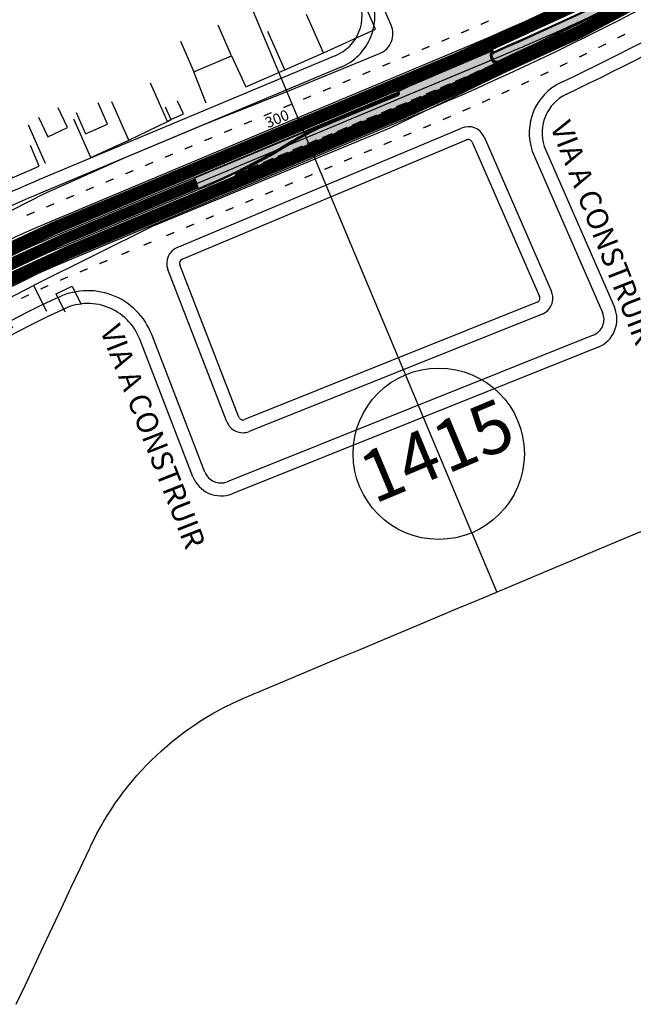
# Model space of a CAD drawing. Extents: x 187963 to 188988, y 1675814 to 1676408.
# Drawn here: x 188871 to 188899, y 1676252 to 1676298 of the extents above; entities that cross this region are included whole.
import ezdxf
from ezdxf.enums import TextEntityAlignment as Align

# ---------------------------------------------------------------- set-up
doc = ezdxf.new("R2010")
doc.units = 0
doc.header["$MEASUREMENT"] = 0
doc.linetypes.add('ACAD_ISO03W100', pattern=[30, 12, -18])
doc.linetypes.add('HIDDEN', pattern=[0.375, 0.25, -0.125])
doc.layers.get('0').update_dxf_attribs({"linetype": 'CONTINUOUS'})
for name, color, linetype in [('ARTICULAÇÃO', 20, 'CONTINUOUS'), ('BALT-ANT-PASSEIO', 7, 'CONTINUOUS'), ('BALT-ANT-PROJETO-LINHA-GROSSA', 7, 'CONTINUOUS'), ('BALT-CARLA_CORREDOR', 254, 'CONTINUOUS'), ('BALT-CARLA_PINT_CORREDOR', 7, 'CONTINUOUS'), ('BALT_ANT_PISTAS', 7, 'ACAD_ISO03W100'), ('BALT_CARLA_CANTEIRO', 86, 'CONTINUOUS'), ('BALT_DIVISAS', 251, 'CONTINUOUS'), ('BALT_EDIFICACAO', 251, 'CONTINUOUS'), ('BALT_ESTRADA', 5, 'CONTINUOUS'), ('BALTAZAR_EIXO_NOV99', 7, 'CONTINUOUS'), ('TEXTO-RUAS', 7, 'CONTINUOUS')]:
    doc.layers.add(name, color=color, linetype=linetype)
doc.styles.add('ROMANS', font='romans')

# ---------------------------------------------------------------- blocks, each defined once
blk = doc.blocks.new('DIV')
blk.add_line((0, -50), (0, 50))
for centre in [(0, 40), (0, -40)]:
    blk.add_circle(centre, 10)
for p in [(-4.68, 37.47), (4.52, 37.41), (-4.68, -42.53), (4.52, -42.59)]:
    blk.add_attdef('N', text='', height=6).set_placement(p, align=Align.CENTER)
blk = doc.blocks.new('PINTURA-PISTA')
at = {"const_width": 0.3}
blk.add_lwpolyline([(0, 0), (2, 0)], dxfattribs=at)

msp = doc.modelspace()

# ---------------------------------------------------------------- hatches: boundary and pattern name
at = {"layer": 'BALT-CARLA_CORREDOR', "ltscale": 4000}
msp.add_hatch(color=256, dxfattribs=at).paths.add_polyline_path([(188892.62, 1676295.798), (188892.584, 1676295.87), (188892.539, 1676295.973), (188892.519, 1676296.068), (188892.528, 1676296.134), (188892.569, 1676296.218), (188892.66, 1676296.291), (188892.65, 1676296.315), (188888.728, 1676294.638, -0.045061), (188888.253, 1676294.381), (188888.264, 1676294.372), (188888.285, 1676294.334), (188888.296, 1676294.288), (188888.275, 1676294.248), (188888.23, 1676294.216), (188887.417, 1676293.878), (188885.932, 1676293.262), (188884.515, 1676292.665), (188884.162, 1676292.497), (188884.001, 1676292.409), (188883.429, 1676292.093), (188882.234, 1676291.382), (188881.604, 1676291.034), (188881.226, 1676290.834), (188880.677, 1676290.55), (188880.608, 1676290.478), (188884.032, 1676291.906), (188886.315, 1676292.869), (188888.852, 1676293.929), (188891.444, 1676295.051), (188892.854, 1676295.689), (188892.81, 1676295.695), (188892.764, 1676295.7), (188892.681, 1676295.737)])
at = {"layer": 'BALT_CARLA_CANTEIRO', "ltscale": 4000}
msp.add_hatch(color=256, dxfattribs=at).paths.add_polyline_path([(188910.701, 1676305.596, -0.036276), (188892.71, 1676296.205, 0.410957), (188892.632, 1676296.01), (188892.689, 1676295.88, 0.413459), (188892.882, 1676295.806), (188892.943, 1676295.834, 0.036248)])
h = msp.add_hatch(color=256, dxfattribs=at)
edge = h.paths.add_edge_path()
edge.add_line((188882.795, 1676291.799), (188881.63, 1676291.151))
edge.add_line((188881.63, 1676291.151), (188881.023, 1676290.826))
edge.add_line((188881.023, 1676290.826), (188880.704, 1676290.668))
edge.add_line((188880.704, 1676290.668), (188880.224, 1676290.449))
edge.add_line((188880.224, 1676290.449), (188879.714, 1676290.216))
edge.add_line((188879.714, 1676290.216), (188879.207, 1676289.988))
edge.add_line((188879.207, 1676289.988), (188878.904, 1676289.859))
edge.add_line((188878.904, 1676289.859), (188878.738, 1676290.359))
edge.add_line((188878.738, 1676290.359), (188886.215, 1676293.494))
edge.add_line((188886.215, 1676293.494), (188888.184, 1676294.319))
edge.add_arc((188888.189, 1676294.3), 0.0202, -60.1367, 102.6006, ccw=False)
edge.add_line((188888.199, 1676294.282), (188884.45, 1676292.711))
edge.add_arc((188886.548, 1676287.858), 5.287, 113.3809, 117.4404)
edge.add_arc((188896.888, 1676268.598), 27.146, 118.076, 121.2757)

# ---------------------------------------------------------------- linework, layer by layer
at = {"layer": 'ARTICULAÇÃO'}
msp.add_line((188891.67, 1676273.802), (188892.83, 1676271.035), dxfattribs=at)
msp.add_lwpolyline([(188870.399, 1676251.795), (188870.825, 1676252.699), (188871.251, 1676253.604), (188871.677, 1676254.509), (188872.529, 1676256.318), (188872.955, 1676257.223), (188873.381, 1676258.128), (188873.819, 1676259.058, -0.00138), (188873.871, 1676259.168, -0.190399), (188881.359, 1676266.226, -0.000376), (188881.759, 1676266.394), (188883.608, 1676267.169), (188884.53, 1676267.555), (188885.452, 1676267.942), (188886.374, 1676268.329), (188887.296, 1676268.715), (188889.141, 1676269.488), (188890.063, 1676269.875), (188890.985, 1676270.262), (188891.908, 1676270.648), (188895.597, 1676272.195), (188896.519, 1676272.581), (188897.441, 1676272.968), (188902.052, 1676274.901, 0.000242)], format="xyb", dxfattribs=at)
at = {"layer": 'BALT-ANT-PASSEIO'}
for p, q in [((188885.318, 1676296.078), (188871.492, 1676290.282)), ((188878.147, 1676286.566), (188891.426, 1676292.132)), ((188891.692, 1676292.035), (188894.834, 1676284.827)), ((188895.052, 1676291.833), (188898.325, 1676284.325)), ((188871.3, 1676290.201), (188871.292, 1676290.198)), ((188880.789, 1676279.2), (188878.038, 1676286.309)), ((188894.725, 1676284.561), (188881.05, 1676279.086)), ((188878.649, 1676276.419), (188876.165, 1676282.837)), ((188897.562, 1676282.466), (188880.475, 1676275.624))]:
    msp.add_line(p, q, dxfattribs=at)
for centre, radius, start, end in [((188834.747, 1676422.758), 142.378, 295.52034, 303.23712), ((188884.544, 1676297.922), 2, 292.745, 23.5499), ((188896.949, 1676292.467), 2, 115.5124, 198.4742), ((188891.51, 1676291.951), 0.2, 24.8239, 115.0057), ((188886.545, 1676253.22), 40, 112.4154, 126.2107), ((188886.957, 1676253.392), 40, 112.7449, 113.0426), ((188878.224, 1676286.381), 0.2, 112.7456, 201.1582), ((188894.65, 1676284.747), 0.2, 291.8196, 23.5499), ((188873.74, 1676281.899), 2.6, 21.1582, 117.8414), ((188897.042, 1676283.765), 1.4, 291.8196, 23.5499), ((188886.546, 1676253.221), 34.001, 114.352, 154.7909), ((188880.976, 1676279.272), 0.2, 201.1582, 291.8196), ((188879.954, 1676276.924), 1.4, 201.1582, 291.8196)]:
    msp.add_arc(centre, radius, start, end, dxfattribs=at)
at = {"layer": 'BALT-ANT-PROJETO-LINHA-GROSSA'}
for p, q in [((188885.549, 1676295.524), (188871.724, 1676289.728)), ((188877.915, 1676287.119), (188891.185, 1676292.682)), ((188892.239, 1676292.28), (188895.384, 1676285.066)), ((188894.492, 1676291.616), (188897.775, 1676284.085)), ((188871.529, 1676289.646), (188871.522, 1676289.644)), ((188880.23, 1676278.983), (188877.478, 1676286.092)), ((188894.948, 1676284.004), (188881.273, 1676278.529)), ((188879.208, 1676276.635), (188876.724, 1676283.054)), ((188897.339, 1676283.023), (188880.252, 1676276.181))]:
    msp.add_line(p, q, dxfattribs=at)
for centre, radius, start, end in [((188834.747, 1676422.758), 141.778, 295.52037, 303.23784), ((188884.544, 1676297.922), 2.6, 292.745, 23.5499), ((188896.949, 1676292.467), 2.6, 115.5124, 199.0985), ((188891.51, 1676291.951), 0.8, 24.3155, 113.9569), ((188886.957, 1676253.392), 39.4, 112.7449, 113.0524), ((188886.545, 1676253.22), 39.4, 112.4129, 126.4212), ((188878.224, 1676286.381), 0.8, 112.745, 201.1582), ((188886.546, 1676253.221), 34.601, 114.4125, 154.7926), ((188873.74, 1676281.899), 3.2, 21.1582, 117.8414), ((188894.65, 1676284.747), 0.8, 291.8196, 23.5499), ((188897.042, 1676283.765), 0.8, 291.8196, 23.5499), ((188880.976, 1676279.272), 0.8, 201.1582, 291.8196), ((188879.954, 1676276.924), 0.8, 201.1582, 291.8196)]:
    msp.add_arc(centre, radius, start, end, dxfattribs=at)
at = {"layer": 'BALT-CARLA_CORREDOR', "const_width": 0.6, "flags": 128}
for points in [[(188919.267, 1676311.746), (188915.641, 1676309.278, -0.050189), (188891.063, 1676295.938), (188872.194, 1676288.028, 0.18706), (188852.481, 1676269.258, 0.00001), (188852.481, 1676269.257, 0.00001)], [(188919.869, 1676311.309), (188915.658, 1676308.443, -0.009523), (188911.503, 1676305.641, -0.045806), (188888.845, 1676293.599), (188885.469, 1676292.184), (188872.845, 1676286.891, 0.188142), (188853.665, 1676268.72), (188853.657, 1676268.704), (188852.88, 1676267.054)]]:
    msp.add_lwpolyline(points, format="xyb", dxfattribs=at)
at = {"layer": 'BALT-CARLA_CORREDOR', "ltscale": 4000}
msp.add_lwpolyline([(188888.174, 1676294.401), (188892.65, 1676296.315), (188892.66, 1676296.291), (188892.569, 1676296.218), (188892.528, 1676296.134), (188892.519, 1676296.068), (188892.539, 1676295.973), (188892.584, 1676295.87), (188892.62, 1676295.798), (188892.681, 1676295.737), (188892.764, 1676295.7), (188892.81, 1676295.695), (188892.854, 1676295.689), (188891.444, 1676295.051), (188888.852, 1676293.929), (188886.315, 1676292.869), (188884.032, 1676291.906), (188880.608, 1676290.478), (188880.677, 1676290.55), (188881.226, 1676290.834), (188881.604, 1676291.034), (188882.234, 1676291.382), (188883.429, 1676292.093), (188884.001, 1676292.409), (188884.162, 1676292.497), (188884.515, 1676292.665), (188885.932, 1676293.262), (188887.417, 1676293.878), (188888.23, 1676294.216), (188888.275, 1676294.248), (188888.296, 1676294.288), (188888.285, 1676294.334), (188888.264, 1676294.372), (188888.226, 1676294.403)], close=True, dxfattribs=at)
at = {"layer": 'BALT-CARLA_CORREDOR', "ltscale": 4000, "const_width": 0.1}
msp.add_lwpolyline([(188888.237, 1676294.416), (188888.717, 1676294.653)], dxfattribs=at)
at = {"layer": 'BALT-CARLA_PINT_CORREDOR'}
msp.add_line((188879.217, 1676289.942), (188872.559, 1676287.151), dxfattribs=at)
at = {"layer": 'BALT-CARLA_PINT_CORREDOR', "flags": 128}
for points in [[(188919.001, 1676311.989), (188915.444, 1676309.567, -0.050189), (188890.927, 1676296.261), (188872.06, 1676288.351, 0.187041), (188852.165, 1676269.409, 0.187041)], [(188920.066, 1676311.02), (188915.857, 1676308.155, -0.009516), (188911.694, 1676305.348, -0.045804), (188888.98, 1676293.276), (188885.605, 1676291.861), (188872.979, 1676286.568, 0.188262), (188853.975, 1676268.557)]]:
    msp.add_lwpolyline(points, format="xyb", dxfattribs=at)
at = {"layer": 'BALT-CARLA_PINT_CORREDOR', "ltscale": 4000}
msp.add_lwpolyline([(188919.53, 1676311.507), (188919.205, 1676311.28), (188918.504, 1676310.804), (188917.818, 1676310.337), (188917.059, 1676309.82), (188916.42, 1676309.385), (188915.838, 1676308.989), (188915.168, 1676308.527), (188914.592, 1676308.128), (188913.971, 1676307.701), (188913.482, 1676307.37), (188912.938, 1676307.004), (188912.485, 1676306.702), (188911.818, 1676306.264), (188911.312, 1676305.935, -0.037493), (188892.964, 1676295.789), (188892.904, 1676295.761, -0.419493), (188892.642, 1676295.861), (188892.587, 1676295.989, -0.415095), (188892.69, 1676296.251, 0.047285), (188915.838, 1676308.989)], format="xyb", dxfattribs=at)
at = {"layer": 'BALT-CARLA_PINT_CORREDOR', "linetype": 'HIDDEN', "ltscale": 2, "flags": 128}
msp.add_lwpolyline([(188892.719, 1676295.677, -0.007818), (188888.708, 1676293.921), (188880.723, 1676290.573)], format="xyb", dxfattribs=at)
at = {"layer": 'BALT-CARLA_PINT_CORREDOR'}
msp.add_lwpolyline([(188863.782, 1676282.77, -0.066434), (188872.328, 1676287.705), (188886.203, 1676293.521), (188888.174, 1676294.348, -0.908953), (188888.211, 1676294.255), (188884.462, 1676292.683, 0.017699), (188884.126, 1676292.523, 0.013961), (188882.811, 1676291.774)], format="xyb", dxfattribs=at)
for centre, radius, start, end in [((188868.733, 1676314.95), 27.116, 292.7451, 301.2757), ((188886.545, 1676253.22), 36.7, 112.4008, 127.1288)]:
    msp.add_arc(centre, radius, start, end, dxfattribs=at)
at = {"layer": 'BALT_CARLA_CANTEIRO'}
msp.add_lwpolyline([(188910.701, 1676305.596, -0.036248), (188892.943, 1676295.834), (188892.882, 1676295.806, -0.419782), (188892.687, 1676295.883), (188892.632, 1676296.01, -0.411004), (188892.71, 1676296.205, 0.036275), (188910.701, 1676305.596)], format="xyb", dxfattribs=at)
msp.add_lwpolyline([(188882.795, 1676291.799), (188881.63, 1676291.151), (188881.023, 1676290.826), (188880.704, 1676290.668), (188880.224, 1676290.449), (188879.714, 1676290.216), (188879.207, 1676289.988), (188878.904, 1676289.859), (188878.738, 1676290.359), (188886.215, 1676293.494), (188888.184, 1676294.319, -0.85966), (188888.199, 1676294.282), (188884.45, 1676292.711, 0.017715), (188884.112, 1676292.55, 0.013962)], format="xyb", close=True, dxfattribs=at)
at = {"layer": 'BALT_CARLA_CANTEIRO', "const_width": 0.5}
msp.add_lwpolyline([(188864.198, 1676282.711, -0.065579), (188872.597, 1676287.492, -0.000238), (188872.871, 1676287.607), (188874.715, 1676288.38), (188875.637, 1676288.767), (188876.56, 1676289.153), (188877.482, 1676289.54), (188878.404, 1676289.927), (188878.823, 1676290.102)], format="xyb", dxfattribs=at)
at = {"layer": 'BALT_DIVISAS'}
for p, q in [((188887.176, 1676297.305), (188884.66, 1676303.156)), ((188884.745, 1676296.205), (188883.952, 1676297.994)), ((188887.864, 1676292.706), (188899.097, 1676298.142)), ((188882.938, 1676295.401), (188882.145, 1676297.189)), ((188884.745, 1676296.205), (188887.176, 1676297.305)), ((188882.938, 1676295.401), (188884.745, 1676296.205)), ((188880.441, 1676296.061), (188881.123, 1676294.609)), ((188879.26, 1676293.856), (188878.686, 1676295.307)), ((188881.123, 1676294.609), (188882.938, 1676295.401)), ((188877.455, 1676292.998), (188876.661, 1676294.787)), ((188875.656, 1676292.124), (188874.863, 1676293.913)), ((188873.875, 1676291.321), (188873.082, 1676293.11)), ((188875.656, 1676292.124), (188877.455, 1676292.998)), ((188877.455, 1676292.998), (188877.621, 1676293.086)), ((188871.765, 1676291.032), (188870.971, 1676292.821)), ((188876.839, 1676288.144), (188887.864, 1676292.706)), ((188873.875, 1676291.321), (188875.656, 1676292.124)), ((188876.839, 1676288.144), (188871.209, 1676285.337))]:
    msp.add_line(p, q, dxfattribs=at)
at = {"layer": 'BALT_EDIFICACAO'}
for points in [[(188878.072, 1676296.737), (188878.686, 1676295.307), (188880.441, 1676296.061), (188879.827, 1676297.491)], [(188873.198, 1676293.418), (188873.626, 1676292.425), (188874.656, 1676292.868), (188874.228, 1676293.862)], [(188877.345, 1676293.678), (188877.621, 1676293.086), (188878.203, 1676293.358), (188877.927, 1676293.95)], [(188871.443, 1676293.204), (188871.88, 1676292.282), (188872.79, 1676292.713), (188872.353, 1676293.636)], [(188869.792, 1676291.325), (188870.206, 1676290.367), (188871.47, 1676290.913), (188871.057, 1676291.871)], [(188870.239, 1676283.345), (188869.634, 1676284.539), (188871.209, 1676285.337), (188871.813, 1676284.143)], [(188872.676, 1676284.092), (188872.258, 1676284.946), (188873.007, 1676285.313), (188873.425, 1676284.459)]]:
    msp.add_lwpolyline(points, dxfattribs=at)
at = {"layer": 'BALT_ESTRADA'}
for p, q in [((188887.903, 1676297.497), (188885.223, 1676303.634)), ((188898.658, 1676298.443), (188895.051, 1676296.614)), ((188895.051, 1676296.614), (188891.385, 1676294.838)), ((188882.888, 1676294.338), (188887.365, 1676296.172)), ((188891.385, 1676294.838), (188887.669, 1676293.18)), ((188879.235, 1676292.88), (188882.888, 1676294.338)), ((188887.669, 1676293.18), (188883.853, 1676291.602)), ((188875.491, 1676291.31), (188879.235, 1676292.88)), ((188883.853, 1676291.602), (188880.26, 1676290.152)), ((188871.686, 1676289.621), (188875.491, 1676291.31)), ((188880.26, 1676290.152), (188876.509, 1676288.616)), ((188868.133, 1676287.814), (188871.686, 1676289.621)), ((188876.509, 1676288.616), (188872.844, 1676287.016)), ((188872.844, 1676287.016), (188869.48, 1676285.259))]:
    msp.add_line(p, q, dxfattribs=at)
msp.add_arc((188886.986, 1676297.097), 1, 292.2752, 23.5921, dxfattribs=at)
at = {"layer": 'BALTAZAR_EIXO_NOV99'}
msp.add_lwpolyline([(188853.07, 1676268.983, -0.188224), (188872.597, 1676287.492, -0.000238), (188872.871, 1676287.607), (188874.715, 1676288.38), (188875.637, 1676288.767), (188876.56, 1676289.153), (188877.482, 1676289.54), (188878.404, 1676289.927), (188880.249, 1676290.7), (188881.171, 1676291.086), (188882.093, 1676291.473), (188883.015, 1676291.86), (188886.704, 1676293.406), (188887.626, 1676293.793), (188888.549, 1676294.179), (188893.16, 1676296.113, 0.000242), (188893.559, 1676296.28, 0.000186), (188894.08, 1676296.499, 0.001921), (188894.423, 1676296.645, 0.001143), (188894.998, 1676296.894, 0.001357), (188895.437, 1676297.087, 0.00125), (188895.913, 1676297.299, 0.00125), (188896.368, 1676297.505, 0.00125), (188896.823, 1676297.712, 0.00125), (188897.277, 1676297.923, 0.00125)], format="xyb", dxfattribs=at)
msp.add_lwpolyline([(188883.937, 1676292.246), (188883.551, 1676293.169)], dxfattribs=at)

# ---------------------------------------------------------------- block references
at = {"layer": 'ARTICULAÇÃO'}
ref = msp.add_blockref('DIV', (188883.937, 1676292.246), dxfattribs=dict(at, xscale=0.4, yscale=0.4, zscale=0.4, rotation=22.74475842826816))
ref.add_attrib('N', '15', dxfattribs={"layer": '0', "height": 2.4, "rotation": 22.7448}).set_placement((188892.192, 1676277.233), align=Align.CENTER)
ref.add_attrib('N', '14', dxfattribs={"layer": '0', "height": 2.4, "rotation": 22.7448}).set_placement((188888.79, 1676275.835), align=Align.CENTER)
ref.add_attrib('N', '14', dxfattribs={"layer": '0', "height": 2.4, "rotation": 22.7448}).set_placement((188876.418, 1676305.346), align=Align.CENTER)
ref.add_attrib('N', '15', dxfattribs={"layer": '0', "height": 2.4, "rotation": 22.7448}).set_placement((188879.82, 1676306.744), align=Align.CENTER)
at = {"layer": 'BALT_ANT_PISTAS', "color": 1, "ltscale": 4000, "xscale": 0.2, "yscale": 0.2, "zscale": 0.2}
for p, rotation in [((188892.454, 1676297.687), 203.923026362997), ((188891.539, 1676297.286), 203.4427599798195), ((188898.827, 1676297.072), 207.0239338697708), ((188890.62, 1676296.892), 202.9624935966422), ((188897.935, 1676296.621), 206.6186981100343), ((188888.775, 1676296.118), 202.7449847738253), ((188889.698, 1676296.504), 202.7449847738253), ((188897.039, 1676296.176), 206.2134623502978), ((188887.853, 1676295.731), 202.7449847738253), ((188896.14, 1676295.738), 205.8082265905614), ((188886.931, 1676295.345), 202.7449847738253), ((188895.239, 1676295.306), 205.4029908308248), ((188886.009, 1676294.958), 202.7449847738253), ((188894.334, 1676294.88), 204.9977550710884), ((188885.086, 1676294.571), 202.7449847738253), ((188893.426, 1676294.46), 204.5925193113518), ((188884.164, 1676294.185), 202.7449847738253), ((188892.515, 1676294.048), 204.1872835516153), ((188882.32, 1676293.411), 202.7449847738253), ((188883.242, 1676293.798), 202.7449847738253), ((188891.602, 1676293.641), 203.7820477918788), ((188881.398, 1676293.025), 202.7449847738253), ((188890.685, 1676293.241), 203.3768120321423), ((188880.475, 1676292.638), 202.7449847738253), ((188888.844, 1676292.46), 202.7449847744776), ((188889.766, 1676292.847), 202.9715762724058), ((188879.553, 1676292.251), 202.7449847738253), ((188887.922, 1676292.073), 202.7449847744776), ((188878.631, 1676291.865), 202.7449847738253), ((188887, 1676291.687), 202.7449847744776), ((188876.786, 1676291.092), 202.7449847738253), ((188877.709, 1676291.478), 202.7449847738253), ((188886.077, 1676291.3), 202.7449847744776), ((188875.864, 1676290.705), 202.7449847738253), ((188885.155, 1676290.913), 202.7449847744776), ((188874.942, 1676290.318), 202.7449847738253), ((188883.311, 1676290.14), 202.7449847744776), ((188884.233, 1676290.527), 202.7449847744776), ((188874.02, 1676289.932), 202.7449847738253), ((188882.388, 1676289.753), 202.7449847744776), ((188873.097, 1676289.545), 202.7449847738253), ((188881.466, 1676289.367), 202.7449847744776), ((188871.253, 1676288.771), 203.2733645242081), ((188872.175, 1676289.158), 202.7449847738253), ((188880.544, 1676288.98), 202.7449847744776), ((188879.622, 1676288.594), 202.7449847744776), ((188878.699, 1676288.207), 202.7449847744776), ((188877.777, 1676287.82), 202.7449847744776)]:
    msp.add_blockref('PINTURA-PISTA', p, dxfattribs=dict(at, rotation=rotation))
at = {"layer": 'BALT_ANT_PISTAS', "ltscale": 4000, "xscale": 0.2, "yscale": 0.2, "zscale": 0.2}
for p, rotation in [((188875.679, 1676286.941), 202.7444771789189), ((188876.714, 1676287.375), 202.7444771789189), ((188874.657, 1676286.512), 202.7444771789189), ((188873.735, 1676286.126), 202.7444771789189), ((188872.812, 1676285.741), 202.896403338339), ((188871.896, 1676285.339), 204.5194644638973), ((188870.992, 1676284.911), 206.1425255894557)]:
    msp.add_blockref('PINTURA-PISTA', p, dxfattribs=dict(at, rotation=rotation))

# ---------------------------------------------------------------- texts
at = {"layer": 'BALTAZAR_EIXO_NOV99', "style": 'ROMANS'}
msp.add_text('300', height=0.5, rotation=22.7414, dxfattribs=at).set_placement((188882.148, 1676292.673))
at = {"layer": 'TEXTO-RUAS', "style": 'ROMANS'}
for p in [(188895.314, 1676292.775), (188874.296, 1676283.266)]:
    msp.add_text('VIA A CONSTRUIR', height=1, rotation=291.3782, dxfattribs=at).set_placement(p)

doc.saveas('drawing.dxf')
